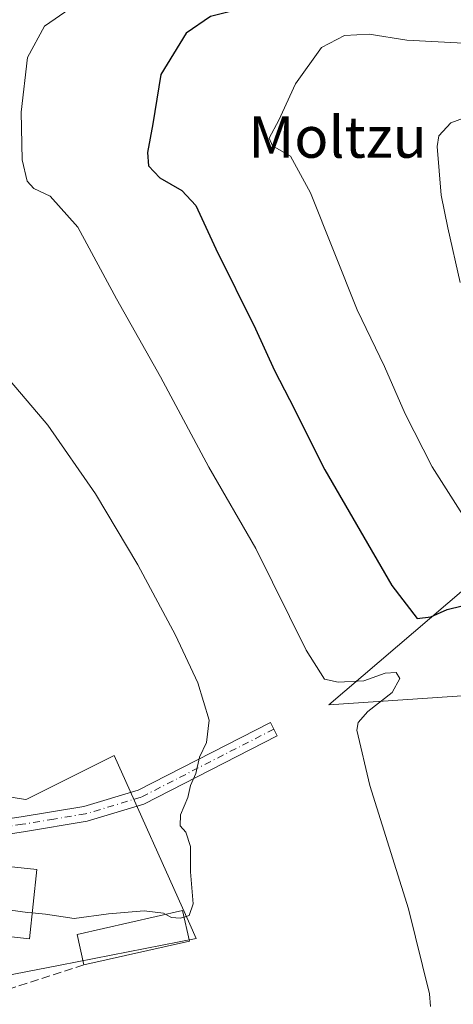
# Model space of a CAD drawing. Units: metres. Extents: x 596791 to 600221, y 4759190 to 4761552.
# Drawn here: x 597353 to 597437, y 4759977 to 4760168 of the extents above; entities that cross this region are included whole.
import ezdxf
from ezdxf.enums import TextEntityAlignment as Align

# ---------------------------------------------------------------- set-up
doc = ezdxf.new("R2010")
doc.units = ezdxf.units.M
doc.header["$MEASUREMENT"] = 0
doc.linetypes.add('DGN Style 3', pattern=[2.307223458686699, 1.648016756204785, -0.6592067024819142])
doc.linetypes.add('DGN Style 4', pattern=[2.6384748266838614, 1.318413404963828, -0.6592067024819142, 0.001648016756204785, -0.6592067024819142])
for name, color, linetype, lineweight in [('Arbolado forestal CxS', 92, 'Continuous', 0), ('Camino Cxs', 7, 'Continuous', 0), ('Camino eje', 30, 'DGN Style 4', 13), ('Curva de nivel maestra', 30, 'Continuous', 30), ('Curva de nivel normal', 30, 'Continuous', 0), ('Edificación Cxs', 1, 'Continuous', 13), ('Edificación ligera Cxs', 1, 'Continuous', 0), ('Núcleo urbano CxS', 7, 'Continuous', 0), ('Prado CxS', 92, 'Continuous', 0), ('Seto lineal', 92, 'DGN Style 3', 0), ('Texto cartográfico', 7, 'Continuous', 0)]:
    doc.layers.add(name, color=color, linetype=linetype, lineweight=lineweight)
doc.styles.add('Style-Arial', font='txt')

# ---------------------------------------------------------------- blocks, each defined once
blk = doc.blocks.new('*U7')
at = {"layer": 'Arbolado forestal CxS', "color": 92, "linetype": 'Continuous', "lineweight": 0}
blk.add_polyline3d([(597465.0390999997, 4760038.780900001, 581.1301999999996), (597412.5919000005, 4760035.237500001, 568.8730000000069), (597471.4184999998, 4760085.557600001, 589.782600000006)], dxfattribs=at)

msp = doc.modelspace()

# ---------------------------------------------------------------- linework, layer by layer
at = {"layer": 'Arbolado forestal CxS', "color": 92, "linetype": 'Continuous', "lineweight": 0}
msp.add_polyline3d([(597465.0390999997, 4760038.780900001, 581.1301999999996), (597412.5919000005, 4760035.237500001, 568.8730000000069), (597471.4184999998, 4760085.557600001, 589.782600000006)], dxfattribs=at)
at = {"layer": 'Camino Cxs', "color": 7, "linetype": 'Continuous', "lineweight": 0}
msp.add_polyline3d([(597318.0065000001, 4760006.8025, 565.255799999999), (597316.6401000004, 4760010.0101, 565.4833000000071), (597314.8354000002, 4760012.6931, 565.9955000000045), (597332.6801000005, 4760011.390100001, 563.9809999999999), (597338.1300999997, 4760011.3201, 563.590400000001), (597353.1401000004, 4760013.5801, 562.4799999999959), (597365.2500999998, 4760015.5801, 562.5546000000032), (597375.7600999996, 4760018.7401, 564.3919000000024), (597401.3000999996, 4760031.860099999, 569.9033000000054), (597402.6401000004, 4760029.2501, 569.5497999999934), (597376.8601000002, 4760016.0101, 565.3769999999931), (597365.9101, 4760012.720100001, 563.3580999999976), (597353.6001000004, 4760010.6801, 563.3671999999933), (597338.3300999999, 4760008.380100001, 565.0163999999932), (597325.2040999997, 4760007.731899999, 566.3932999999961)], close=True, dxfattribs=at)
msp.add_polyline3d([(597314.8354000002, 4760012.693200001, 565.9955999999949), (597332.6801000005, 4760011.390100001, 563.9809999999999), (597338.1300999997, 4760011.3201, 563.590400000001), (597353.1401000004, 4760013.5801, 562.4799999999959), (597365.2500999998, 4760015.5801, 562.5546000000032), (597375.7600999996, 4760018.7401, 564.3919000000024), (597401.3000999996, 4760031.860099999, 569.9033000000054), (597402.6401000004, 4760029.2501, 569.5497999999934), (597376.8601000002, 4760016.0101, 565.3769999999931), (597365.9101, 4760012.720100001, 563.3580999999976), (597353.6001000004, 4760010.6801, 563.3671999999933), (597338.3300999999, 4760008.380100001, 565.0163999999932), (597325.2040999997, 4760007.731899999, 566.3932999999961), (597318.0065000001, 4760006.8025, 565.255799999999)], dxfattribs=at)
at = {"layer": 'Camino eje', "color": 30, "linetype": 'DGN Style 4', "lineweight": 13}
msp.add_polyline3d([(597401.9700999996, 4760030.5551, 569.8475000000036), (597376.3101000005, 4760017.3751, 564.7661999999982), (597365.5800999999, 4760014.1501, 562.9429999999993), (597359.4250999996, 4760013.130100001, 562.2266999999993), (597353.3701, 4760012.130100001, 562.8255999999965), (597338.2301000003, 4760009.850099999, 564.3064000000013), (597335.2901, 4760009.890100001, 564.6462999999932), (597332.5651000004, 4760009.925100001, 564.9566999999952), (597322.5279000001, 4760009.6237, 565.3932999999961), (597314.4801000003, 4760009.0801, 565.6877999999997)], dxfattribs=at)
at = {"layer": 'Curva de nivel maestra', "color": 30, "linetype": 'Continuous', "lineweight": 30, "elevation": 575, "flags": 128}
msp.add_lwpolyline([(597442.8600000005, 4760175.020099999), (597421.2000000002, 4760174.040100001), (597401.04, 4760171.3201), (597389.75, 4760168.4901), (597385.04, 4760165.2601), (597380.1299999999, 4760157.280099999), (597378.5599999996, 4760147.6801), (597377.5700000003, 4760142.1601), (597377.7400000002, 4760139.5801), (597379.9100000003, 4760137.2401), (597384.2000000002, 4760134.8101), (597386.9000000004, 4760131.880100001), (597390.7400000002, 4760123.5001), (597398.4299999997, 4760108.020099999), (597402.0999999996, 4760099.9901), (597404.9900000002, 4760094.340100001), (597411.8399999999, 4760080.7301), (597424.7699999996, 4760058.3201), (597429.6900000004, 4760051.960100001), (597432.29, 4760052.280099999), (597435.4800000006, 4760053.700099999), (597438.4000000004, 4760054.420100001)], dxfattribs=at)
at = {"layer": 'Curva de nivel normal', "color": 30, "linetype": 'Continuous', "lineweight": 0, "flags": 128}
for points, elevation in [([(597362.6299999999, 4760170.01), (597357.6299999999, 4760166.609999999), (597354.3600000005, 4760160.560000001), (597353.1600000003, 4760149.980000001), (597353.3300000001, 4760140.75), (597354.2699999996, 4760136.640000001), (597355.5999999996, 4760135.220000001), (597358.7400000002, 4760133.699999999), (597364.0800000001, 4760127.730000001), (597371.5700000003, 4760113.859999999), (597380.0800000001, 4760098.76), (597389.4100000003, 4760081.26), (597398.4900000002, 4760065.5), (597408.1900000004, 4760045.850000001), (597411.7300000006, 4760040.199999999), (597414.3700000001, 4760039.66), (597419.3899999997, 4760039.869999999), (597423.4800000006, 4760041.380000001), (597425.6200000001, 4760041.5), (597426.3499999996, 4760040.33), (597424.8099999996, 4760037.66), (597420.1100000005, 4760033.980000001), (597418.2800000003, 4760031.84), (597418.04, 4760030.380000001), (597420.5300000003, 4760019.619999999), (597427.9699999997, 4759995.779999999), (597432.0599999996, 4759979.32), (597432.25, 4759976.880000001)], 570.0000000000001), ([(597441.0099999999, 4760163.180000001), (597427.7000000002, 4760163.91), (597420.3700000001, 4760165.060000001), (597415.6500000004, 4760164.82), (597411.1799999997, 4760162.480000001), (597406.1799999997, 4760155.430000001), (597402.9600000001, 4760148.42), (597401.0499999998, 4760144.939999999), (597401.6799999997, 4760143.430000001), (597405.1799999997, 4760141.439999999), (597409.0700000003, 4760134.32), (597418.0700000003, 4760111.680000001), (597423.3799999999, 4760100.76), (597427.3200000003, 4760091.609999999), (597432.5700000003, 4760081.33), (597438.8600000005, 4760071.359999999)], 579.9999999999999), ([(597445.0899999999, 4760151.199999999), (597436.1500000004, 4760147.880000001), (597433.8399999999, 4760145.4), (597433.5599999996, 4760143.33), (597434.2800000003, 4760133.890000001), (597435.6200000001, 4760127.58), (597437.9800000006, 4760116.99)], 585), ([(597384.6185, 4759994.188899999), (597385.5800000001, 4759994.5), (597386.3799999999, 4759996.74), (597385.8300000001, 4760002.939999999), (597385.8700000001, 4760007.82), (597384.9800000006, 4760010.600000001), (597383.8600000005, 4760011.84), (597383.9100000003, 4760013.980000001), (597385.3600000005, 4760017.32), (597385.8300000001, 4760019.65), (597386.8700000001, 4760021.939999999), (597387.6299999999, 4760025.130000001), (597388.9299999997, 4760027.939999999), (597389.4500000002, 4760032.279999999), (597387.2699999996, 4760039.49), (597382.9900000002, 4760048.77), (597375.7000000002, 4760062.34), (597367.4900000002, 4760076.08), (597358.2599999999, 4760089.380000001), (597348.7199999997, 4760100.539999999)], 565), ([(597355.2388000004, 4759994.9726), (597354.3799999999, 4759995.039999999), (597349.2300000006, 4759995.76), (597342.7000000002, 4759996.27), (597339.3700000001, 4759997.350000001), (597335.7000000002, 4759999.74), (597331.4299999997, 4760000.49), (597326.7699999996, 4760000.230000001), (597325.0676999995, 4760001.2478)], 565), ([(597381.1094000004, 4759994.6884), (597380.6600000003, 4759994.939999999), (597376.9100000003, 4759995.41), (597369.9800000006, 4759994.800000001), (597363.4000000004, 4759993.91), (597357.8200000003, 4759994.77), (597355.2388000004, 4759994.9726)], 565), ([(597384.6185, 4759994.188899999), (597383.8799999999, 4759993.949999999), (597382.1600000003, 4759994.100000001), (597381.1094000004, 4759994.6884)], 565)]:
    msp.add_lwpolyline(points, dxfattribs=dict(at, elevation=elevation))
at = {"layer": 'Edificación Cxs', "color": 1, "linetype": 'Continuous', "lineweight": 13, "elevation": 571.5222999999969, "flags": 128}
msp.add_lwpolyline([(597356.1300999997, 4760003.370100001), (597354.7100999998, 4759989.9901), (597341.2301000003, 4759991.420100001), (597340.9901000002, 4759987.780099999), (597334.1601, 4759988.2301), (597334.2801000001, 4759989.960100001), (597323.9801000003, 4759990.640100001), (597324.2100999998, 4759993.2301), (597324.2500999998, 4759993.600099999), (597325.6401000004, 4760006.600099999)], close=True, dxfattribs=at)
at = {"layer": 'Edificación Cxs', "color": 1, "linetype": 'Continuous', "lineweight": 13}
msp.add_polyline3d([(597356.1300999997, 4760003.370100001, 567.229800000001), (597354.7100999998, 4759989.9901, 568.2032000000036), (597341.2301000003, 4759991.420100001, 571.5222999999969), (597340.9901000002, 4759987.780099999, 568.7274000000034), (597334.1601, 4759988.2301, 569.841499999995), (597334.2801000001, 4759989.960100001, 571.0932999999932), (597323.9801000003, 4759990.640100001, 568.6187000000064), (597324.2100999998, 4759993.2301, 569.7229999999981), (597324.2500999998, 4759993.600099999, 569.8264999999956), (597325.6401000004, 4760006.600099999, 567.449099999998), (597356.1300999997, 4760003.370100001, 567.229800000001)], dxfattribs=at)
at = {"layer": 'Edificación ligera Cxs', "color": 1, "linetype": 'Continuous', "lineweight": 0, "extrusion": (0.08717527583506347, 0.01974263600175488, 0.9959973391564773), "elevation": 146618.8270049413, "flags": 128}
msp.add_lwpolyline([(4510476.772760151, -1627412.85067432), (4510476.77276015, -1627391.85000994)], dxfattribs=at)
at = {"layer": 'Edificación ligera Cxs', "color": 1, "linetype": 'Continuous', "lineweight": 0}
msp.add_polyline3d([(597365.2701000003, 4759984.920100001, 570.9805999999953), (597363.9401000004, 4759990.800100001, 567.2333000000071), (597384.3400999998, 4759995.420100001, 568.5390000000043), (597385.6700999998, 4759989.540100001, 569.1034999999974)], dxfattribs=at)
msp.add_3dface([(597385.6700999998, 4759989.540100001, 570.9805999999953), (597365.2701000003, 4759984.920100001, 570.9805999999953), (597363.9401000004, 4759990.800100001, 570.9805999999953), (597384.3400999998, 4759995.420100001, 570.9805999999953)], dxfattribs=at)
at = {"layer": 'Núcleo urbano CxS', "color": 7, "linetype": 'Continuous', "lineweight": 0}
msp.add_polyline3d([(597338.6653000005, 4760019.356100001, 560.8580999999976), (597353.9556999998, 4760016.9067, 561.016300000003), (597354.1986999996, 4760017.0283, 561.0066999999982), (597371.0767000001, 4760025.471700001, 561.7256999999954), (597385.7282999996, 4759992.7819, 565.1885000000038), (597386.9732999997, 4759990.0043, 565.5975000000036), (597360.6719000004, 4759984.8969, 565.959600000002), (597324.7520000003, 4759977.921800001, 567.5620000000055)], dxfattribs=at)
msp.add_polyline3d([(597338.6653000005, 4760019.356100001, 560.8580999999976), (597353.9556999998, 4760016.9067, 561.016300000003), (597354.1986999996, 4760017.0283, 561.0066999999982), (597371.0767000001, 4760025.471700001, 561.7256999999954), (597385.7282999996, 4759992.7819, 565.1885000000038), (597386.9732999997, 4759990.0043, 565.5975000000036), (597360.6719000004, 4759984.8969, 565.959600000002), (597324.7520000003, 4759977.921800001, 567.5620000000055)], dxfattribs=at)
at = {"layer": 'Prado CxS', "color": 92, "linetype": 'Continuous', "lineweight": 0}
for points in [[(597471.4184999998, 4760085.557600001, 589.782600000006), (597412.5919000005, 4760035.237500001, 568.8730000000069), (597465.0390999997, 4760038.780900001, 581.1301999999996)], [(597465.0390999997, 4760038.780900001, 581.1301999999996), (597412.5919000005, 4760035.237500001, 568.8730000000069), (597471.4184999998, 4760085.557600001, 589.782600000006)], [(597324.7520000003, 4759977.921800001, 567.5620000000055), (597360.6719000004, 4759984.8969, 565.959600000002), (597386.9732999997, 4759990.0043, 565.5975000000036), (597385.7282999996, 4759992.7819, 565.1885000000038), (597371.0767000001, 4760025.471700001, 561.7256999999954), (597354.1986999996, 4760017.0283, 561.0066999999982), (597353.9556999998, 4760016.9067, 561.016300000003), (597338.6653000005, 4760019.356100001, 560.8580999999976)], [(597338.6653000005, 4760019.356100001, 560.8580999999976), (597353.9556999998, 4760016.9067, 561.016300000003), (597354.1986999996, 4760017.0283, 561.0066999999982), (597371.0767000001, 4760025.471700001, 561.7256999999954), (597385.7282999996, 4759992.7819, 565.1885000000038), (597386.9732999997, 4759990.0043, 565.5975000000036), (597360.6719000004, 4759984.8969, 565.959600000002), (597324.7520000003, 4759977.921800001, 567.5620000000055)]]:
    msp.add_polyline3d(points, dxfattribs=at)
at = {"layer": 'Seto lineal', "color": 92, "linetype": 'DGN Style 3', "lineweight": 0}
msp.add_polyline3d([(597334.9600999998, 4759981.0101, 568.8911999999982), (597338.1201, 4759979.790100001, 568.6545000000042), (597341.5201000003, 4759979.550100001, 567.7366000000038), (597350.5100999996, 4759980.1601, 567.5956000000006), (597365.2701000003, 4759984.920100001, 570.9805999999953)], dxfattribs=at)

# ---------------------------------------------------------------- block references
at = {"layer": 'Arbolado forestal CxS', "color": 92, "linetype": 'Continuous', "lineweight": 0}
msp.add_blockref('*U7', (0, 0), dxfattribs=at)

# ---------------------------------------------------------------- texts
at = {"layer": 'Texto cartográfico', "color": 7, "linetype": 'Continuous', "lineweight": 0, "style": 'Style-Arial'}
msp.add_text('Moltzu', height=8, dxfattribs=at).set_placement((597414.3055670735, 4760145.14015), align=Align.MIDDLE_CENTER)

doc.saveas('drawing.dxf')
